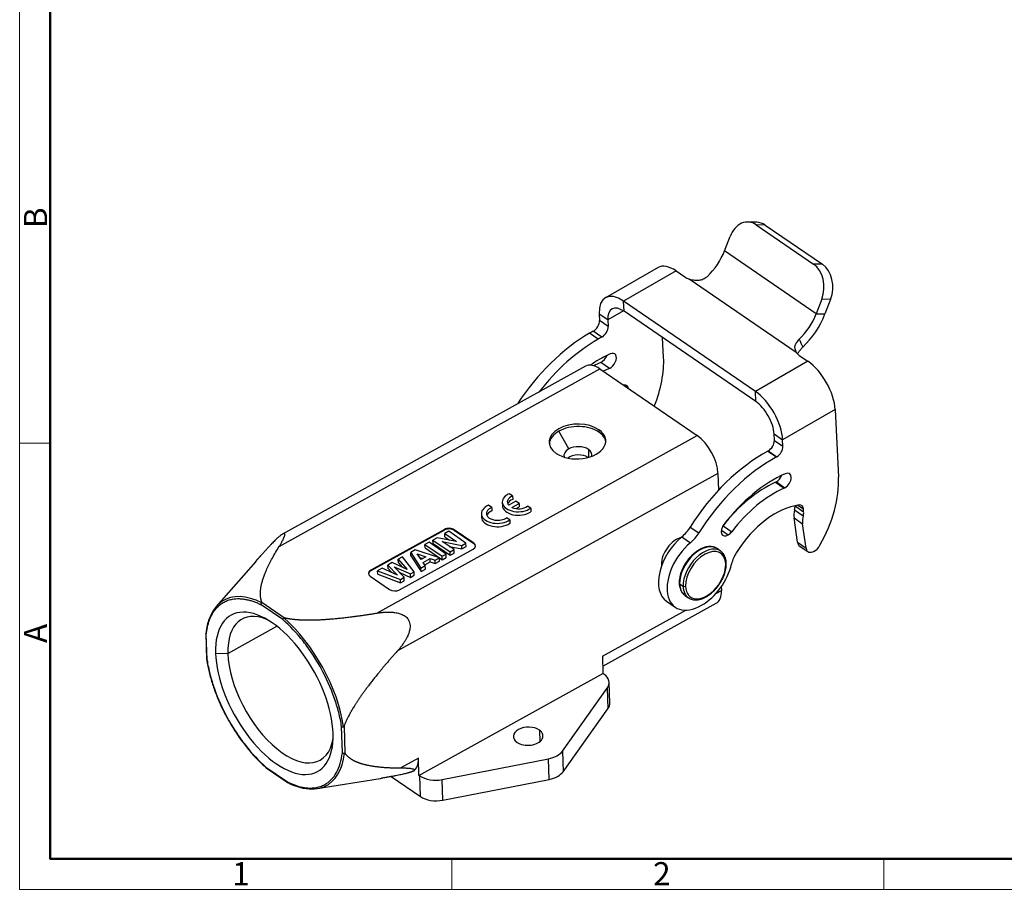
# Model space of a CAD drawing. Units: millimetres. Extents: x 1223 to 1520, y 481 to 691.
# Drawn here: x 1223 to 1336, y 481 to 580 of the extents above; entities that cross this region are included whole.
import ezdxf

# ---------------------------------------------------------------- set-up
doc = ezdxf.new("R2010")
doc.units = ezdxf.units.MM
doc.header["$LTSCALE"] = 65.395
doc.layers.get('0').update_dxf_attribs({"linetype": 'CONTINUOUS', "lineweight": 30})
doc.layers.add('Dim', color=3, linetype='CONTINUOUS', lineweight=15)
doc.layers.add('图框', color=7, linetype='CONTINUOUS', lineweight=20)
doc.styles.add('Romans字体', font='romans.shx', dxfattribs={"width": 0.75})

# ---------------------------------------------------------------- blocks, each defined once
blk = doc.blocks.new('A4图框-NEW')
at = {"layer": '图框', "color": 1, "lineweight": 18}
for p, q in [((833.41, 690.53), (833.41, 480.53)), ((833.41, 480.53), (1130.41, 480.53))]:
    blk.add_line(p, q, dxfattribs=at)
at = {"layer": '图框', "lineweight": 50}
for p, q in [((836.91, 484.02), (836.91, 675.02)), ((836.85, 484.03), (1126.93, 484.03))]:
    blk.add_line(p, q, dxfattribs=at)
at = {"layer": '图框', "color": 6}
for p, q in [((836.91, 531.71), (833.41, 531.71)), ((882.95, 484.03), (882.95, 480.53)), ((932.48, 484.03), (932.48, 480.53))]:
    blk.add_line(p, q, dxfattribs=at)
at = {"layer": '图框', "color": 6, "char_height": 2.65, "width": 2.5579, "attachment_point": 1, "rotation": 90, "style": 'Romans字体'}
for s, insert in [('B', (833.9, 556.37)), ('A', (833.9, 508.79))]:
    blk.add_mtext(s, dxfattribs=dict(at, insert=insert))
at = {"layer": '图框', "color": 6, "char_height": 2.65, "width": 2.5579, "attachment_point": 1, "style": 'Romans字体'}
for s, insert in [('1', (857.76, 483.65)), ('2', (906.03, 483.65))]:
    blk.add_mtext(s, dxfattribs=dict(at, insert=insert))

msp = doc.modelspace()

# ---------------------------------------------------------------- linework, layer by layer
at = {"color": 7, "linetype": 'Continuous'}
for p, q in [((1307.396, 557.049), (1306.39, 557.074)), ((1308.355, 556.728), (1307.349, 556.752)), ((1307.349, 556.752), (1313.92, 552.248)), ((1308.355, 556.728), (1314.926, 552.223)), ((1303.704, 553.761), (1304.346, 555.426)), ((1314.218, 546.553), (1303.704, 553.761)), ((1314.926, 552.223), (1313.92, 552.248)), ((1296.081, 551.851), (1290.059, 548.394)), ((1298.153, 551.464), (1292.13, 548.006)), ((1298.153, 551.464), (1299.139, 550.788)), ((1311.931, 542.127), (1299.66, 550.538)), ((1307.245, 537.645), (1292.13, 548.006)), ((1292.187, 546.835), (1292.13, 548.006)), ((1314.86, 548.218), (1314.218, 546.553)), ((1315.866, 548.194), (1314.86, 548.218)), ((1315.866, 548.194), (1315.225, 546.529)), ((1289.342, 546.518), (1289.378, 545.767)), ((1290.328, 545.842), (1289.342, 546.518)), ((1292.126, 546.875), (1290.328, 545.842)), ((1307.301, 536.473), (1292.187, 546.835)), ((1314.218, 546.553), (1315.225, 546.529)), ((1290.364, 545.091), (1289.378, 545.767)), ((1290.328, 545.842), (1290.364, 545.091)), ((1289.229, 543.643), (1288.243, 544.319)), ((1289.626, 543.864), (1288.64, 544.54)), ((1296.724, 541.543), (1296.615, 543.799)), ((1290.502, 540.291), (1289.517, 540.967)), ((1313.267, 541.103), (1307.245, 537.645)), ((1312.282, 541.779), (1313.267, 541.103)), ((1252.658, 519.875), (1289.401, 540.236)), ((1287.786, 540.535), (1253.051, 521.287)), ((1289.401, 540.236), (1300.572, 532.578)), ((1307.301, 536.473), (1307.245, 537.645)), ((1316.394, 535.56), (1310.371, 532.103)), ((1316.394, 535.56), (1316.767, 527.804)), ((1285.845, 531.04), (1284.722, 533.086)), ((1289.298, 533.255), (1289.306, 532.979)), ((1309.385, 532.778), (1310.371, 532.103)), ((1309.422, 532.027), (1309.385, 532.778)), ((1263.829, 512.216), (1300.572, 532.578)), ((1309.422, 532.027), (1310.407, 531.351)), ((1310.407, 531.351), (1310.371, 532.103)), ((1288.102, 530.988), (1288.129, 530.088)), ((1308.683, 530.8), (1309.669, 530.125)), ((1308.706, 530.813), (1309.692, 530.138)), ((1302.954, 528.239), (1266.212, 507.878)), ((1302.954, 528.239), (1303.012, 526.309)), ((1309.56, 527.227), (1310.545, 526.551)), ((1309.65, 527.273), (1310.636, 526.598)), ((1278.233, 524.934), (1278.244, 524.54)), ((1279.783, 525.042), (1278.963, 524.587)), ((1279.413, 525.657), (1279.036, 525.915)), ((1279.413, 525.657), (1279.425, 525.263)), ((1280.156, 524.786), (1279.783, 525.042)), ((1277.016, 524.329), (1276.64, 524.587)), ((1277.016, 524.329), (1277.028, 523.935)), ((1279.334, 524.331), (1280.156, 524.786)), ((1279.825, 524.202), (1280.168, 524.392)), ((1280.156, 524.786), (1280.168, 524.392)), ((1281.486, 524.236), (1281.114, 524.491)), ((1281.486, 524.236), (1281.498, 523.841)), ((1311.741, 524.049), (1312.727, 523.373)), ((1311.794, 524.521), (1311.793, 524.537)), ((1311.794, 524.521), (1312.78, 523.845)), ((1312.129, 524.598), (1312.764, 524.162)), ((1312.78, 523.845), (1312.764, 524.162)), ((1275.836, 523.606), (1275.848, 523.212)), ((1279.09, 522.908), (1278.718, 523.163)), ((1279.09, 522.908), (1279.101, 522.513)), ((1312.065, 520.338), (1311.674, 523.145)), ((1311.674, 523.145), (1312.66, 522.469)), ((1271.589, 521.812), (1263.151, 517.136)), ((1271.592, 521.733), (1263.154, 517.057)), ((1271.592, 521.733), (1271.589, 521.812)), ((1272.097, 521.599), (1271.637, 521.344)), ((1274.068, 520.248), (1272.097, 521.599)), ((1272.72, 521.707), (1272.718, 521.786)), ((1274.952, 520.254), (1272.718, 521.786)), ((1274.954, 520.175), (1272.72, 521.707)), ((1299.787, 522.093), (1300.773, 521.417)), ((1303.343, 521.721), (1304.122, 521.187)), ((1303.547, 522.233), (1304.533, 521.557)), ((1313.05, 519.662), (1312.66, 522.469)), ((1270.759, 520.858), (1270.277, 520.591)), ((1270.289, 520.196), (1270.277, 520.591)), ((1270.277, 520.591), (1272.249, 519.239)), ((1272.986, 520.419), (1270.759, 520.858)), ((1272.709, 519.495), (1271.356, 520.422)), ((1271.356, 520.422), (1273.594, 519.985)), ((1271.648, 520.95), (1271.637, 521.344)), ((1271.637, 521.344), (1272.986, 520.419)), ((1271.648, 520.95), (1272.195, 520.575)), ((1298.822, 520.971), (1299.807, 520.295)), ((1266.437, 514.883), (1274.875, 519.559)), ((1268.261, 519.474), (1267.741, 519.185)), ((1271.033, 518.566), (1268.261, 519.474)), ((1269.829, 520.343), (1269.369, 520.088)), ((1269.38, 519.693), (1269.369, 520.088)), ((1269.369, 520.088), (1271.34, 518.736)), ((1269.38, 519.693), (1271.016, 518.572)), ((1271.8, 518.991), (1269.829, 520.343)), ((1270.289, 520.196), (1272.26, 518.845)), ((1272.156, 519.874), (1273.606, 519.591)), ((1272.249, 519.239), (1272.709, 519.495)), ((1272.26, 518.845), (1272.249, 519.239)), ((1272.721, 519.1), (1272.709, 519.495)), ((1273.594, 519.985), (1274.068, 520.248)), ((1273.606, 519.591), (1273.594, 519.985)), ((1273.606, 519.591), (1274.08, 519.853)), ((1274.08, 519.853), (1274.068, 520.248)), ((1274.954, 520.175), (1274.952, 520.254)), ((1303.248, 519.336), (1302.851, 519.609)), ((1312.065, 520.338), (1313.05, 519.662)), ((1312.282, 519.946), (1313.268, 519.27)), ((1249.963, 518.148), (1245.443, 512.982)), ((1266.789, 518.658), (1266.305, 518.389)), ((1266.316, 517.995), (1266.305, 518.389)), ((1266.305, 518.389), (1267.327, 517.234)), ((1268.121, 516.952), (1266.789, 518.658)), ((1267.741, 519.185), (1268.911, 517.39)), ((1267.752, 518.791), (1267.741, 519.185)), ((1267.752, 518.791), (1268.923, 516.995)), ((1268.919, 518.347), (1268.459, 519.003)), ((1268.459, 519.003), (1269.475, 518.655)), ((1268.748, 518.591), (1269.126, 518.462)), ((1269.475, 518.655), (1268.919, 518.347)), ((1269.141, 518.032), (1269.959, 518.485)), ((1269.959, 518.485), (1270.53, 518.287)), ((1269.97, 518.09), (1269.959, 518.485)), ((1270.53, 518.287), (1271.033, 518.566)), ((1270.542, 517.893), (1270.53, 518.287)), ((1270.542, 517.893), (1271.045, 518.171)), ((1271.045, 518.171), (1271.033, 518.566)), ((1271.033, 518.56), (1271.352, 518.342)), ((1271.34, 518.736), (1271.8, 518.991)), ((1271.352, 518.342), (1271.34, 518.736)), ((1271.352, 518.342), (1271.812, 518.597)), ((1271.812, 518.597), (1271.8, 518.991)), ((1272.26, 518.845), (1272.721, 519.1)), ((1263.154, 517.057), (1263.151, 517.136)), ((1264.443, 517.358), (1263.938, 517.078)), ((1263.938, 517.078), (1266.55, 516.081)), ((1263.95, 516.684), (1263.938, 517.078)), ((1266.202, 516.584), (1264.443, 517.358)), ((1265.611, 518.005), (1265.117, 517.731)), ((1265.129, 517.337), (1265.117, 517.731)), ((1265.117, 517.731), (1266.202, 516.584)), ((1265.129, 517.337), (1265.583, 516.857)), ((1267.327, 517.234), (1265.611, 518.005)), ((1265.851, 517.519), (1267.69, 516.713)), ((1266.981, 516.32), (1265.851, 517.519)), ((1266.316, 517.995), (1266.767, 517.486)), ((1268.911, 517.39), (1269.399, 517.66)), ((1268.923, 516.995), (1268.911, 517.39)), ((1268.923, 516.995), (1269.411, 517.266)), ((1269.399, 517.66), (1269.141, 518.032)), ((1269.342, 517.742), (1269.97, 518.09)), ((1269.411, 517.266), (1269.399, 517.66)), ((1269.97, 518.09), (1270.542, 517.893)), ((1296.486, 517.836), (1296.553, 517.791)), ((1263.074, 516.441), (1265.309, 514.91)), ((1263.95, 516.684), (1266.561, 515.687)), ((1266.476, 516.856), (1267.702, 516.319)), ((1266.55, 516.081), (1266.981, 516.32)), ((1266.561, 515.687), (1266.55, 516.081)), ((1266.561, 515.687), (1266.993, 515.926)), ((1266.993, 515.926), (1266.981, 516.32)), ((1267.69, 516.713), (1268.121, 516.952)), ((1267.702, 516.319), (1267.69, 516.713)), ((1267.702, 516.319), (1268.133, 516.558)), ((1268.133, 516.558), (1268.121, 516.952)), ((1298.564, 515.571), (1298.962, 515.298)), ((1302.725, 514.476), (1303.353, 514.824)), ((1303.34, 515.253), (1303.353, 514.824)), ((1299.175, 514.247), (1299.573, 513.975)), ((1253.07, 511.47), (1250.573, 513.182)), ((1250.671, 513.456), (1253.264, 511.679)), ((1289.716, 507.267), (1299.253, 512.552)), ((1289.75, 506.135), (1302.749, 513.339)), ((1297.072, 513.567), (1298.058, 512.892)), ((1246.773, 507.599), (1252.392, 510.712)), ((1244.25, 509.915), (1244.339, 506.9)), ((1244.388, 506.831), (1244.299, 509.829)), ((1245.362, 507.632), (1246.773, 507.599)), ((1289.716, 507.267), (1289.775, 505.294)), ((1268.68, 493.604), (1289.775, 505.294)), ((1289.865, 505.232), (1289.775, 505.294)), ((1285.127, 496.392), (1290.267, 503.609)), ((1290.267, 503.609), (1290.337, 501.241)), ((1290.551, 501.895), (1290.481, 504.263)), ((1285.197, 494.024), (1290.337, 501.241)), ((1259.897, 496.199), (1259.808, 499.198)), ((1260.089, 499.249), (1260.181, 496.135)), ((1282.48, 498.807), (1282.52, 497.465)), ((1268.621, 495.577), (1266.61, 494.462)), ((1268.68, 493.604), (1268.621, 495.577)), ((1285.127, 496.392), (1285.197, 494.024)), ((1251.127, 494.558), (1253.624, 492.846)), ((1251.157, 494.481), (1253.668, 492.76)), ((1271.347, 493.124), (1283.535, 495.509)), ((1283.605, 493.142), (1283.535, 495.509)), ((1265.498, 493.466), (1268.841, 491.174)), ((1268.68, 493.604), (1268.77, 493.542)), ((1268.841, 491.174), (1268.77, 493.542)), ((1257.023, 492.087), (1264.236, 493.251)), ((1271.417, 490.756), (1271.347, 493.124)), ((1271.417, 490.756), (1283.605, 493.142))]:
    msp.add_line(p, q, dxfattribs=at)
for centre, major_axis, ratio, start_param, end_param in [((1306.317, 554.075), (0.073, 2.999), 0.741505, 5.8337946, 7.404591), ((1307.323, 554.05), (0.073, 2.999), 0.741505, 5.8337946, 6.2831896), ((1300.35, 553.842), (2.827, 4.124), 0.6043303, 4.3678487, 5.0869156), ((1298.322, 547.949), (-2.241, 3.903), 0.4964268, 5.4824374, 6.2831754), ((1312.888, 549.57), (0.073, 2.999), 0.741505, 4.2629983, 5.8337946), ((1313.895, 549.545), (0.073, 2.999), 0.741505, 4.2629983, 5.8337946), ((1300.644, 551.653), (-1.998, -0.096), 0.6231736, 0.6876837, 1.0258166), ((1292.299, 544.491), (2.241, -3.903), 0.4964268, 2.3408448, 3.9116411), ((1292.299, 544.491), (1.494, -2.602), 0.4964268, 2.3408448, 3.9116411), ((1310.865, 546.635), (-2.827, -4.124), 0.6043303, 1.2262561, 1.945323), ((1310.865, 546.635), (-3.675, -5.361), 0.6043303, 1.2262561, 1.945323), ((1288.626, 545.334), (-0.565, -0.825), 0.6043303, 0.8671599, 2.4689218), ((1288.882, 531.039), (9.612, 14.022), 0.6043303, 0.8981254, 1.6156923), ((1288.882, 531.039), (9.612, 14.022), 0.6043303, 0.8671599, 0.8981254), ((1289.611, 544.659), (-0.565, -0.825), 0.6043303, 0.8671599, 2.4689218), ((1289.868, 530.363), (9.612, 14.022), 0.6043303, 0.8981254, 1.4700537), ((1289.868, 530.363), (9.612, 14.022), 0.6043303, 0.8671599, 0.8981254), ((1289.868, 530.363), (7.916, 11.547), 0.6043303, 0.7780456, 0.8981254), ((1290.555, 541.118), (0.565, 0.825), 0.6043303, 3.9196382, 7.0612309), ((1313.787, 542.643), (-1.998, -0.096), 0.6231736, 0.3495508, 0.6876837), ((1289.483, 537.474), (-1.696, 3.061), 0.5080251, 5.4900498, 6.2831793), ((1289.868, 530.363), (7.916, 11.547), 0.6043303, 0.8981254, 0.9963231), ((1288.882, 531.039), (-6.785, -9.898), 0.6043303, 3.9196382, 4.0069757), ((1289.569, 541.794), (0.565, 0.825), 0.6043303, 3.9196382, 5.0826165), ((1287.69, 536.357), (6.785, 9.898), 0.6043303, 5.0670459, 5.6105144), ((1313.436, 537.588), (-2.241, 3.903), 0.4964268, 3.9116411, 5.4824374), ((1289.868, 530.363), (-6.785, -9.898), 0.6043303, 3.9196382, 3.9961028), ((1289.868, 530.363), (-5.089, -7.423), 0.6043303, 3.634019, 3.6460251), ((1291.968, 537.47), (-0.565, -0.825), 0.6043303, 2.549095, 3.634019), ((1307.414, 534.13), (2.241, -3.903), 0.4964268, 0.7700484, 2.3408448), ((1307.414, 534.13), (1.494, -2.602), 0.4964268, 0.7700484, 2.3408448), ((1286.85, 531.898), (3.249, 0.097), 0.6137552, 0.6990358, 3.8406284), ((1286.858, 531.622), (-3.249, -0.097), 0.6137552, 5.4114248, 6.2138563), ((1286.85, 531.898), (3.249, 0.097), 0.6137552, 3.8406284, 6.9822211), ((1286.858, 531.622), (-3.249, -0.097), 0.6137552, 3.8406284, 5.4114248), ((1286.858, 531.622), (-3.249, -0.097), 0.6137552, 3.2109109, 3.8406284), ((1300.654, 529.816), (-1.696, 3.061), 0.5080251, 3.9192535, 5.4900498), ((1308.669, 531.594), (0.565, 0.825), 0.6043303, 4.0397181, 5.6105144), ((1286.897, 530.32), (-1.599, -0.048), 0.6137552, 5.4114248, 6.4520773), ((1286.897, 530.32), (-1.599, -0.048), 0.6137552, 3.8406284, 5.4114248), ((1286.897, 530.32), (-1.599, -0.048), 0.6137552, 2.9727144, 3.8406284), ((1308.925, 517.299), (-9.612, -14.022), 0.6043303, 4.0087526, 4.7837806), ((1308.669, 531.594), (0.565, 0.825), 0.6043303, 4.0087526, 4.0397181), ((1309.654, 530.919), (0.565, 0.825), 0.6043303, 4.0397181, 5.6105144), ((1286.925, 529.373), (1.599, 0.048), 0.6137552, 0.7461597, 2.3954467), ((1309.911, 516.623), (-9.612, -14.022), 0.6043303, 4.0087526, 4.7837806), ((1309.654, 530.919), (0.565, 0.825), 0.6043303, 4.0087526, 4.0397181), ((1310.598, 527.379), (-0.565, -0.825), 0.6043303, 0.8981254, 3.9196382), ((1308.925, 517.299), (6.785, 9.898), 0.6043303, 0.7780456, 1.4849823), ((1309.911, 516.623), (-7.916, -11.547), 0.6043303, 3.9196382, 4.626575), ((1309.613, 528.054), (-0.565, -0.825), 0.6043303, 0.7780456, 0.8981254), ((1309.613, 528.054), (-0.565, -0.825), 0.6043303, 0.8981254, 1.9410194), ((1307.733, 522.617), (-6.785, -9.898), 0.6043303, 1.7166349, 2.4689218), ((1309.911, 516.623), (6.785, 9.898), 0.6043303, 0.7780456, 1.4849823), ((1310.598, 527.379), (-0.565, -0.825), 0.6043303, 0.7780456, 0.8981254), ((1280.107, 524.99), (-1.874, -0.056), 0.6137552, 5.301906, 8.6625362), ((1280.114, 524.991), (1.309, 0.039), 0.6137552, 2.1176274, 3.6196055), ((1280.126, 524.597), (1.309, 0.039), 0.6137552, 2.1176274, 2.893493), ((1277.71, 523.662), (-1.874, -0.056), 0.6137552, 5.301906, 8.6625362), ((1277.718, 523.663), (1.309, 0.039), 0.6137552, 2.1176274, 5.5636295), ((1277.729, 523.269), (1.309, 0.039), 0.6137552, 2.1176274, 2.8935163), ((1280.119, 524.595), (-1.874, -0.056), 0.6137552, 0.0000247, 2.3793509), ((1280.114, 524.991), (1.309, 0.039), 0.6137552, 4.0562925, 5.5636295), ((1309.911, 516.623), (5.089, 7.423), 0.6043303, 0.4924263, 1.6387791), ((1313.541, 524.392), (-1.414, -2.062), 0.6043303, 5.2595, 5.6977809), ((1310.589, 523.829), (0.905, 1.32), 0.6043303, 5.2595, 5.6105144), ((1312.012, 523.73), (0.565, 0.825), 0.6043303, 5.6105144, 6.7756116), ((1311.575, 523.153), (0.905, 1.32), 0.6043303, 5.2595, 5.6105144), ((1277.722, 523.268), (-1.874, -0.056), 0.6137552, 0.0000247, 2.3793509), ((1314.527, 523.716), (-1.414, -2.062), 0.6043303, 5.2595, 5.6977809), ((1272.115, 521.452), (-0.8, -0.024), 0.6137552, 3.8406284, 5.4114248), ((1272.117, 521.373), (-0.8, -0.024), 0.6137552, 3.8406284, 5.4114248), ((1298.175, 522.939), (1.696, 2.474), 0.6043303, 4.2798875, 4.7837806), ((1304.085, 521.968), (-0.565, -0.825), 0.6043303, 4.626575, 7.1813107), ((1303.099, 522.644), (-0.565, -0.825), 0.6043303, 1.420859, 1.4849823), ((1304.085, 521.968), (-0.565, -0.825), 0.6043303, 0.8981254, 1.4849823), ((1299.899, 517.691), (-2.827, -4.124), 0.6043303, 4.2798875, 6.2831842), ((1298.257, 518.818), (1.329, 1.938), 0.6043303, 0.5897079, 2.4501689), ((1299.161, 522.263), (1.696, 2.474), 0.6043303, 4.2798875, 4.7837806), ((1274.349, 519.92), (-0.8, -0.024), 0.6137552, 2.2698321, 3.8406284), ((1274.352, 519.841), (-0.8, -0.024), 0.6137552, 3.2220538, 3.8406284), ((1300.885, 517.016), (-2.827, -4.124), 0.6043303, 4.2798875, 7.1813107), ((1301.013, 516.928), (1.838, 2.681), 0.6043303, 0.0000212, 2.4501689), ((1301.411, 516.655), (-1.838, -2.681), 0.6043303, 3.1831418, 5.5917616), ((1301.542, 516.565), (1.725, 2.516), 0.6043303, 5.5917616, 8.7333542), ((1301.411, 516.655), (-1.838, -2.681), 0.6043303, 3.1416138, 3.1831418), ((1312.961, 520.936), (-0.678, -0.99), 0.6043303, 5.6977809, 6.2831957), ((1313.946, 520.26), (-0.678, -0.99), 0.6043303, 5.6977809, 7.1813107), ((1313.946, 520.26), (-0.678, -0.99), 0.6043303, 0.8981254, 1.7166349), ((1306.697, 518.333), (1.696, 2.474), 0.6043303, 1.6387791, 2.149003), ((1263.677, 516.775), (-0.8, -0.024), 0.6137552, 5.4114248, 6.9822211), ((1263.679, 516.697), (-0.8, -0.024), 0.6137552, 5.4114248, 6.2026889), ((1298.257, 518.818), (1.329, 1.938), 0.6043303, 2.4501689, 2.5519271), ((1301.542, 516.565), (1.725, 2.516), 0.6043303, 2.4501689, 5.5917616), ((1300.885, 517.016), (-2.827, -4.124), 0.6043303, 0.8981254, 2.149003), ((1303.709, 517.929), (0.2, 0.006), 0.6137552, 5.4114248, 6.2826768), ((1265.911, 515.244), (-0.8, -0.024), 0.6137552, 0.6990358, 2.2698321), ((1298.715, 515.655), (-0.2, -0.006), 0.6137552, 0.000011, 0.6990358), ((1301.013, 516.928), (1.838, 2.681), 0.6043303, 2.4501689, 3.1015585), ((1299.113, 515.382), (-0.2, -0.006), 0.6137552, 0.6990358, 2.2698321), ((1301.411, 516.655), (-1.838, -2.681), 0.6043303, 5.5917616, 6.2832065), ((1301.053, 516.4), (-1.696, 3.061), 0.5080251, 3.1415866, 3.9192535), ((1252.098, 503.014), (-4.968, 8.965), 0.5080251, 3.9192535, 7.0608462), ((1252.205, 503.073), (-5.886, 10.621), 0.5080251, 5.6484201, 6.3206136), ((1301.013, 516.928), (1.838, 2.681), 0.6043303, 3.1015585, 3.1416138), ((1301.411, 516.655), (-1.838, -2.681), 0.6043303, 0.0000212, 0.0415491), ((1252.205, 503.073), (-5.886, 10.621), 0.5080251, 0.0374283, 0.4132727), ((1252.852, 503.432), (4.484, -8.091), 0.5080251, 2.5828985, 3.9192535), ((1252.205, 503.073), (-5.886, 10.621), 0.5080251, 4.0776238, 5.3316795), ((1252.098, 503.014), (-4.968, 8.965), 0.5080251, 0.7776608, 3.9192535), ((1252.852, 503.432), (4.484, -8.091), 0.5080251, 3.9192535, 6.8418182), ((1287.982, 504.188), (2.499, 0.074), 0.6137552, 5.8477571, 6.9822211), ((1288.052, 501.821), (-2.499, -0.074), 0.6137552, 2.7061644, 3.1416036), ((1281.199, 498.097), (1.699, 0.05), 0.6137552, 0.6990358, 3.8406284), ((1281.199, 498.097), (1.699, 0.05), 0.6137552, 3.8406284, 6.9822211), ((1252.205, 503.073), (5.886, -10.621), 0.5080251, 6.2383162, 6.9024759), ((1266.321, 497.153), (-1.696, 3.061), 0.5080251, 3.1337241, 3.9192535), ((1282.842, 496.971), (2.499, 0.074), 0.6137552, 4.9750925, 5.8477571), ((1270.654, 494.586), (2.499, 0.074), 0.6137552, 3.8406284, 4.9750925), ((1282.912, 494.604), (-2.499, -0.074), 0.6137552, 1.8334998, 2.7061644), ((1252.205, 503.073), (5.886, -10.621), 0.5080251, 5.8703292, 6.2383162), ((1270.724, 492.218), (-2.499, -0.074), 0.6137552, 0.6990358, 1.8334998)]:
    msp.add_ellipse(centre, major_axis=major_axis, ratio=ratio, start_param=start_param, end_param=end_param, dxfattribs=at)
at = {"color": 7, "linetype": 'Continuous', "extrusion": (-1.1e-15, 7.6e-15, -1)}
msp.add_open_spline([(1299.66, 550.538), (1299.905, 550.475), (1300.124, 550.433), (1300.411, 550.4), (1300.5, 550.394), (1300.623, 550.393), (1300.662, 550.394), (1300.738, 550.399), (1300.773, 550.402), (1300.949, 550.427), (1301.098, 550.47), (1301.411, 550.612), (1301.574, 550.71), (1301.741, 550.841)], degree=3, knots=[0, 0, 0, 0, 0.25, 0.25, 0.375, 0.375, 0.4375, 0.4375, 0.5, 0.5, 0.75, 0.75, 1, 1, 1, 1], dxfattribs=at)
at = {"color": 7, "linetype": 'Continuous', "extrusion": (7.2e-15, -4.7e-15, -1)}
msp.add_open_spline([(1312.256, 543.634), (1312.122, 543.472), (1312.012, 543.333), (1311.89, 543.15), (1311.856, 543.094), (1311.815, 543.014), (1311.804, 542.989), (1311.789, 542.952), (1311.785, 542.94), (1311.779, 542.922), (1311.777, 542.916), (1311.773, 542.904), (1311.772, 542.899), (1311.712, 542.68), (1311.765, 542.427), (1311.931, 542.127)], degree=3, knots=[0, 0, 0, 0, 0.25, 0.25, 0.375, 0.375, 0.4375, 0.4375, 0.46875, 0.46875, 0.484375, 0.484375, 0.5, 0.5, 1, 1, 1, 1], dxfattribs=at)
at = {"color": 7, "linetype": 'Continuous'}
msp.add_open_spline([(1312.256, 543.634), (1312.395, 543.333), (1312.534, 543.033), (1312.673, 542.733)], degree=3, dxfattribs=at)
at = {"color": 7, "linetype": 'Continuous', "extrusion": (1.6331e-12, -1.3278e-12, -1)}
msp.add_open_spline([(1312.673, 542.733), (1312.641, 542.697), (1312.579, 542.625), (1312.489, 542.522), (1312.405, 542.424), (1312.328, 542.332), (1312.257, 542.245), (1312.193, 542.163), (1312.136, 542.086), (1312.095, 542.028), (1312.074, 541.995), (1312.069, 541.988)], degree=3, knots=[0, 0, 0, 0, 0.1436306, 0.2806172, 0.4110329, 0.5349628, 0.6525058, 0.7637782, 0.8689168, 0.9680839, 1, 1, 1, 1], dxfattribs=at)
at = {"color": 7, "linetype": 'Continuous', "extrusion": (1.2e-15, -1.6e-15, -1)}
msp.add_open_spline([(1252.658, 519.875), (1252.688, 519.923), (1252.747, 520.019), (1252.829, 520.158), (1252.905, 520.289), (1252.974, 520.413), (1253.037, 520.529), (1253.093, 520.638), (1253.142, 520.74), (1253.185, 520.834), (1253.244, 520.973), (1253.299, 521.136), (1253.315, 521.292), (1253.254, 521.368), (1253.101, 521.322), (1252.91, 521.2), (1252.706, 521.04), (1252.451, 520.815), (1252.138, 520.516), (1251.826, 520.199), (1251.539, 519.897), (1251.283, 519.623), (1251.014, 519.33), (1250.731, 519.016), (1250.539, 518.8), (1250.44, 518.689)], degree=3, knots=[0, 0, 0, 0, 0.0317239, 0.0624046, 0.0920572, 0.1206983, 0.1483464, 0.1750219, 0.2007473, 0.2255479, 0.2494516, 0.3161023, 0.374773, 0.4404204, 0.4997748, 0.5391121, 0.5803221, 0.6252153, 0.6837201, 0.7501745, 0.7938931, 0.840602, 0.8904461, 0.9435455, 1, 1, 1, 1], dxfattribs=at)
at = {"color": 7, "linetype": 'Continuous', "extrusion": (-8.3e-15, 2.9e-15, -1)}
msp.add_open_spline([(1250.671, 513.456), (1250.659, 513.49), (1250.634, 513.558), (1250.603, 513.661), (1250.575, 513.767), (1250.552, 513.875), (1250.533, 513.985), (1250.519, 514.098), (1250.508, 514.213), (1250.502, 514.331), (1250.5, 514.451), (1250.501, 514.574), (1250.507, 514.699), (1250.518, 514.827), (1250.532, 514.957), (1250.561, 515.171), (1250.618, 515.475), (1250.72, 515.874), (1250.851, 516.291), (1251.026, 516.766), (1251.254, 517.303), (1251.54, 517.904), (1251.871, 518.535), (1252.244, 519.196), (1252.518, 519.645), (1252.658, 519.875)], degree=3, knots=[0, 0, 0, 0, 0.0158008, 0.0318601, 0.0481942, 0.0648182, 0.0817468, 0.0989935, 0.1165714, 0.1344925, 0.1527684, 0.1714098, 0.1904269, 0.2098293, 0.2296258, 0.249825, 0.3077477, 0.3687265, 0.4328871, 0.5003359, 0.5895065, 0.683947, 0.7837788, 0.889102, 1, 1, 1, 1], dxfattribs=at)
at = {"color": 7, "linetype": 'Continuous', "extrusion": (1e-15, -1.2e-15, -1)}
msp.add_open_spline([(1302.896, 519.574), (1302.89, 519.579), (1302.82, 519.639), (1302.662, 519.722), (1302.421, 519.811), (1302.158, 519.853), (1301.879, 519.852), (1301.587, 519.807), (1301.285, 519.719), (1300.979, 519.587), (1300.673, 519.415), (1300.373, 519.206), (1300.082, 518.962), (1299.806, 518.689), (1299.547, 518.389), (1299.311, 518.068), (1299.1, 517.729), (1298.916, 517.379), (1298.765, 517.022), (1298.646, 516.663), (1298.563, 516.308), (1298.518, 515.967), (1298.512, 515.751), (1298.515, 515.649)], degree=3, knots=[0, 0, 0, 0, 0.0043548, 0.0524213, 0.1003607, 0.148549, 0.1973255, 0.2467794, 0.2967842, 0.3471235, 0.3976049, 0.4480886, 0.4985253, 0.5489078, 0.5992471, 0.649563, 0.6998793, 0.7502168, 0.8005977, 0.8510475, 0.9015884, 0.9522337, 1, 1, 1, 1], dxfattribs=at)
at = {"color": 7, "linetype": 'Continuous', "extrusion": (-3.78e-14, -2.09e-14, -1)}
msp.add_open_spline([(1303.909, 517.935), (1303.907, 517.992), (1303.897, 518.156), (1303.854, 518.413), (1303.765, 518.692), (1303.638, 518.94), (1303.475, 519.15), (1303.316, 519.297), (1303.206, 519.36), (1303.169, 519.379)], degree=3, knots=[0, 0, 0, 0, 0.0898396, 0.2589079, 0.4275212, 0.5945412, 0.759181, 0.9212923, 1, 1, 1, 1], dxfattribs=at)
at = {"color": 7, "linetype": 'Continuous', "extrusion": (1.16475e-10, -1.02689e-10, -1)}
msp.add_open_spline([(1249.964, 518.149), (1250.197, 518.416), (1250.44, 518.689)], degree=2, dxfattribs=at)
at = {"color": 7, "linetype": 'Continuous', "extrusion": (-2e-15, 2.3e-15, -1)}
msp.add_open_spline([(1299.653, 513.931), (1299.688, 513.907), (1299.798, 513.842), (1300.004, 513.774), (1300.266, 513.73), (1300.545, 513.731), (1300.837, 513.776), (1301.139, 513.865), (1301.445, 513.996), (1301.751, 514.168), (1302.051, 514.378), (1302.342, 514.621), (1302.618, 514.895), (1302.876, 515.194), (1303.113, 515.516), (1303.324, 515.854), (1303.507, 516.204), (1303.659, 516.561), (1303.778, 516.92), (1303.861, 517.275), (1303.906, 517.616), (1303.912, 517.832), (1303.909, 517.935)], degree=3, knots=[0, 0, 0, 0, 0.0251828, 0.0745002, 0.1240737, 0.1742523, 0.2251278, 0.27657, 0.3283563, 0.3802888, 0.4322237, 0.4841102, 0.5359409, 0.5877273, 0.6394896, 0.6912523, 0.7430367, 0.7948658, 0.8467658, 0.8987595, 0.9508606, 1, 1, 1, 1], dxfattribs=at)
at = {"color": 7, "linetype": 'Continuous', "extrusion": (-4.56e-14, -2.13e-14, -1)}
msp.add_open_spline([(1298.515, 515.649), (1298.517, 515.591), (1298.527, 515.427), (1298.569, 515.17), (1298.659, 514.891), (1298.786, 514.644), (1298.937, 514.445), (1299.053, 514.343), (1299.108, 514.302)], degree=3, knots=[0, 0, 0, 0, 0.1011778, 0.2915834, 0.4814765, 0.6695753, 0.8549935, 1, 1, 1, 1], dxfattribs=at)
at = {"color": 7, "linetype": 'Continuous', "extrusion": (0, -1e-16, -1)}
msp.add_rational_spline([(1244.299, 509.829), (1244.734, 513.609), (1247.127, 514.888), (1250.573, 513.182)], [1, 0.873677651205, 0.873677651205, 1], degree=3, dxfattribs=at)
at = {"color": 7, "linetype": 'Continuous', "extrusion": (-1.249e-13, 5.9e-14, -1)}
msp.add_open_spline([(1250.573, 513.182), (1250.573, 513.191), (1250.572, 513.208), (1250.575, 513.236), (1250.581, 513.262), (1250.589, 513.288), (1250.6, 513.311), (1250.612, 513.333), (1250.624, 513.353), (1250.638, 513.37), (1250.651, 513.386), (1250.661, 513.395), (1250.665, 513.399)], degree=3, knots=[0, 0, 0, 0, 0.123467, 0.2417177, 0.3547517, 0.4625691, 0.5651707, 0.6625574, 0.754731, 0.8416936, 0.9234486, 1, 1, 1, 1], dxfattribs=at)
at = {"color": 7, "linetype": 'Continuous', "extrusion": (1.422e-13, -5.3e-14, -1)}
msp.add_open_spline([(1250.671, 513.456), (1250.673, 513.45), (1250.675, 513.444), (1250.677, 513.432), (1250.678, 513.425), (1250.676, 513.415), (1250.674, 513.412), (1250.671, 513.406), (1250.669, 513.403), (1250.666, 513.4), (1250.666, 513.399), (1250.665, 513.399)], degree=3, knots=[0, 0, 0, 0, 0.3416715, 0.3416715, 0.6868468, 0.6868468, 0.8449201, 0.8449201, 0.9750239, 0.9750239, 1, 1, 1, 1], dxfattribs=at)
at = {"color": 7, "linetype": 'Continuous', "extrusion": (1.73e-14, -4e-15, -1)}
msp.add_open_spline([(1244.626, 511.556), (1244.583, 511.444), (1244.49, 511.176), (1244.375, 510.723), (1244.295, 510.288), (1244.261, 510.017), (1244.251, 509.927)], degree=3, knots=[0, 0, 0, 0, 0.2298841, 0.5390468, 0.848762, 1, 1, 1, 1], dxfattribs=at)
at = {"color": 7, "linetype": 'Continuous', "extrusion": (2.661e-13, -1.565e-13, -1)}
msp.add_open_spline([(1253.07, 511.47), (1253.071, 511.479), (1253.072, 511.495), (1253.078, 511.52), (1253.087, 511.545), (1253.098, 511.569), (1253.111, 511.591), (1253.125, 511.611), (1253.139, 511.63), (1253.154, 511.647), (1253.168, 511.661), (1253.178, 511.669), (1253.182, 511.674)], degree=3, knots=[0, 0, 0, 0, 0.1245369, 0.2436191, 0.3572466, 0.46542, 0.56814, 0.6654077, 0.7572249, 0.8435939, 0.9245176, 1, 1, 1, 1], dxfattribs=at)
at = {"color": 7, "linetype": 'Continuous', "extrusion": (-8.6e-15, -4.8e-15, -1)}
msp.add_open_spline([(1259.808, 499.198), (1259.727, 499.734), (1259.561, 500.551), (1259.328, 501.385), (1259.157, 501.946), (1259.064, 502.23), (1258.565, 503.645), (1258.054, 504.783), (1257.154, 506.423), (1256.833, 506.956), (1256.152, 507.991), (1255.797, 508.486), (1254.677, 509.915), (1253.892, 510.751), (1253.07, 511.47)], degree=3, knots=[0, 0, 0, 0, 0.125, 0.1875, 0.1875, 0.25, 0.25, 0.5, 0.5, 0.625, 0.625, 0.75, 0.75, 1, 1, 1, 1], dxfattribs=at)
at = {"color": 7, "linetype": 'Continuous', "extrusion": (-1.11e-14, 1.536e-13, -1)}
msp.add_open_spline([(1253.264, 511.679), (1253.255, 511.681), (1253.246, 511.682), (1253.226, 511.684), (1253.217, 511.685), (1253.202, 511.683), (1253.198, 511.682), (1253.19, 511.679), (1253.187, 511.677), (1253.183, 511.674), (1253.183, 511.674), (1253.182, 511.674)], degree=3, knots=[0, 0, 0, 0, 0.3416715, 0.3416715, 0.6868468, 0.6868468, 0.8449201, 0.8449201, 0.9750239, 0.9750239, 1, 1, 1, 1], dxfattribs=at)
at = {"color": 7, "linetype": 'Continuous', "extrusion": (-1e-16, 2.5e-15, -1)}
msp.add_open_spline([(1253.264, 511.679), (1253.921, 511.537), (1254.748, 511.476), (1255.278, 511.437), (1255.885, 511.432), (1257.075, 511.421), (1258.564, 511.542), (1260.817, 511.725), (1263.829, 512.216)], degree=2, knots=[0, 0, 0, 0.1428571, 0.1428571, 0.25, 0.25, 0.5, 0.5, 1, 1, 1], dxfattribs=at)
at = {"color": 7, "linetype": 'Continuous', "extrusion": (-1e-16, -2e-16, -1)}
msp.add_open_spline([(1263.829, 512.216), (1263.905, 512.228), (1264.053, 512.251), (1264.273, 512.28), (1264.486, 512.303), (1264.692, 512.32), (1264.892, 512.331), (1265.085, 512.337), (1265.272, 512.337), (1265.451, 512.332), (1265.624, 512.321), (1265.912, 512.294), (1266.295, 512.227), (1266.775, 512.065), (1267.197, 511.809), (1267.482, 511.465), (1267.621, 511.116), (1267.671, 510.783), (1267.65, 510.397), (1267.542, 509.957), (1267.371, 509.546), (1267.178, 509.182), (1266.985, 508.869), (1266.759, 508.546), (1266.501, 508.211), (1266.31, 507.991), (1266.212, 507.878)], degree=3, knots=[0, 0, 0, 0, 0.0290092, 0.0570924, 0.0842573, 0.1105121, 0.1358661, 0.1603296, 0.183914, 0.2066321, 0.228498, 0.2495279, 0.3163796, 0.3748695, 0.4404346, 0.4995869, 0.5388517, 0.5801155, 0.6250572, 0.6834649, 0.7502264, 0.7931499, 0.8394906, 0.889357, 0.9428366, 1, 1, 1, 1], dxfattribs=at)
at = {"color": 7, "linetype": 'Continuous', "extrusion": (-2.098e-13, -1.146e-13, -1)}
msp.add_open_spline([(1244.299, 509.829), (1244.293, 509.835), (1244.28, 509.846), (1244.266, 509.864), (1244.256, 509.882), (1244.251, 509.9), (1244.25, 509.915), (1244.25, 509.924), (1244.25, 509.927)], degree=3, knots=[0, 0, 0, 0, 0.2011905, 0.3935688, 0.5771351, 0.7518901, 0.9178352, 1, 1, 1, 1], dxfattribs=at)
at = {"color": 7, "linetype": 'Continuous', "extrusion": (4.929e-13, 3.97e-13, -1)}
msp.add_open_spline([(1244.388, 506.831), (1244.382, 506.835), (1244.369, 506.843), (1244.355, 506.858), (1244.346, 506.872), (1244.342, 506.884), (1244.34, 506.891), (1244.34, 506.892)], degree=3, knots=[0, 0, 0, 0, 0.2505435, 0.4905016, 0.719874, 0.9386609, 1, 1, 1, 1], dxfattribs=at)
at = {"color": 7, "linetype": 'Continuous', "extrusion": (1e-16, 0, -1)}
msp.add_open_spline([(1244.341, 506.892), (1244.354, 506.804), (1244.402, 506.496), (1244.504, 505.959), (1244.662, 505.277), (1244.85, 504.586), (1245.068, 503.889), (1245.314, 503.189), (1245.588, 502.489), (1245.889, 501.791), (1246.215, 501.098), (1246.565, 500.414), (1246.938, 499.74), (1247.331, 499.079), (1247.745, 498.435), (1248.176, 497.809), (1248.623, 497.204), (1249.085, 496.623), (1249.56, 496.067), (1250.045, 495.539), (1250.54, 495.042), (1250.91, 494.698), (1251.115, 494.518), (1251.152, 494.486)], degree=3, knots=[0, 0, 0, 0, 0.0204356, 0.0714705, 0.1224908, 0.173492, 0.2244765, 0.2754468, 0.3264052, 0.3773544, 0.4282969, 0.4792349, 0.5301711, 0.5811077, 0.6320463, 0.6829894, 0.7339395, 0.784899, 0.8358705, 0.8868567, 0.9378604, 0.9888842, 1, 1, 1, 1], dxfattribs=at)
at = {"color": 7, "linetype": 'Continuous', "extrusion": (-2e-16, -1e-16, -1)}
msp.add_open_spline([(1244.388, 506.831), (1244.469, 506.294), (1244.635, 505.478), (1244.869, 504.643), (1245.039, 504.082), (1245.132, 503.799), (1245.631, 502.383), (1246.142, 501.246), (1247.043, 499.605), (1247.364, 499.072), (1248.045, 498.037), (1248.4, 497.543), (1249.52, 496.114), (1250.304, 495.278), (1251.127, 494.558)], degree=3, knots=[0, 0, 0, 0, 0.125, 0.1875, 0.1875, 0.25, 0.25, 0.5, 0.5, 0.625, 0.625, 0.75, 0.75, 1, 1, 1, 1], dxfattribs=at)
at = {"color": 7, "linetype": 'Continuous', "extrusion": (-7.2e-15, 5.2e-15, -1)}
msp.add_open_spline([(1266.212, 507.878), (1264.185, 505.596), (1262.822, 503.791), (1261.925, 502.603), (1261.295, 501.596), (1260.475, 500.285), (1260.089, 499.249)], degree=2, knots=[0, 0, 0, 0.5, 0.5, 0.75, 0.75, 1, 1, 1], dxfattribs=at)
at = {"color": 7, "linetype": 'Continuous', "extrusion": (2.2e-15, 3.86e-14, -1)}
msp.add_open_spline([(1259.808, 499.198), (1259.815, 499.194), (1259.829, 499.186), (1259.854, 499.178), (1259.88, 499.172), (1259.906, 499.169), (1259.931, 499.167), (1259.956, 499.168), (1259.98, 499.17), (1260.002, 499.173), (1260.022, 499.177), (1260.034, 499.181), (1260.04, 499.183)], degree=3, knots=[0, 0, 0, 0, 0.123467, 0.2417177, 0.3547517, 0.4625691, 0.5651707, 0.6625574, 0.754731, 0.8416936, 0.9234486, 1, 1, 1, 1], dxfattribs=at)
at = {"color": 7, "linetype": 'Continuous', "extrusion": (-5.025e-13, 3.881e-13, -1)}
msp.add_open_spline([(1260.089, 499.249), (1260.085, 499.24), (1260.082, 499.231), (1260.073, 499.214), (1260.068, 499.206), (1260.059, 499.195), (1260.055, 499.192), (1260.049, 499.187), (1260.045, 499.185), (1260.041, 499.183), (1260.041, 499.183), (1260.04, 499.183)], degree=3, knots=[0, 0, 0, 0, 0.3416715, 0.3416715, 0.6868468, 0.6868468, 0.8449201, 0.8449201, 0.9750239, 0.9750239, 1, 1, 1, 1], dxfattribs=at)
at = {"color": 7, "linetype": 'Continuous', "extrusion": (4e-16, -9e-16, -1)}
msp.add_open_spline([(1253.624, 492.846), (1254.03, 492.646), (1254.622, 492.41), (1255.188, 492.273), (1255.56, 492.203), (1255.743, 492.179), (1256.639, 492.113), (1257.291, 492.239), (1258.13, 492.687), (1258.385, 492.879), (1258.844, 493.345), (1259.045, 493.616), (1259.568, 494.551), (1259.794, 495.308), (1259.897, 496.199)], degree=3, knots=[0, 0, 0, 0, 0.125, 0.1875, 0.1875, 0.25, 0.25, 0.5, 0.5, 0.625, 0.625, 0.75, 0.75, 1, 1, 1, 1], dxfattribs=at)
at = {"color": 7, "linetype": 'Continuous', "extrusion": (1.5e-15, 9.6e-15, -1)}
msp.add_open_spline([(1259.897, 496.199), (1259.905, 496.194), (1259.919, 496.184), (1259.944, 496.172), (1259.97, 496.163), (1259.996, 496.156), (1260.022, 496.152), (1260.047, 496.15), (1260.07, 496.151), (1260.092, 496.153), (1260.112, 496.156), (1260.124, 496.159), (1260.13, 496.16)], degree=3, knots=[0, 0, 0, 0, 0.1245369, 0.2436191, 0.3572466, 0.46542, 0.56814, 0.6654077, 0.7572249, 0.8435939, 0.9245176, 1, 1, 1, 1], dxfattribs=at)
at = {"color": 7, "linetype": 'Continuous', "extrusion": (1.69e-14, 3.5e-14, -1)}
msp.add_open_spline([(1260.13, 496.16), (1260.133, 496.161), (1260.137, 496.162), (1260.144, 496.161), (1260.148, 496.161), (1260.158, 496.157), (1260.164, 496.153), (1260.173, 496.145), (1260.177, 496.14), (1260.181, 496.135)], degree=3, knots=[0, 0, 0, 0, 0.1344833, 0.1344833, 0.3125945, 0.3125945, 0.6517188, 0.6517188, 1, 1, 1, 1], dxfattribs=at)
at = {"color": 7, "linetype": 'Continuous', "extrusion": (3e-16, 1.3e-15, -1)}
msp.add_open_spline([(1260.181, 496.135), (1260.444, 495.782), (1260.868, 495.506), (1261.139, 495.329), (1261.48, 495.182), (1262.149, 494.893), (1263.09, 494.721), (1264.514, 494.461), (1266.61, 494.462)], degree=2, knots=[0, 0, 0, 0.1428571, 0.1428571, 0.25, 0.25, 0.5, 0.5, 1, 1, 1], dxfattribs=at)
at = {"color": 7, "linetype": 'Continuous', "extrusion": (4.95e-14, 1.94e-14, -1)}
msp.add_open_spline([(1251.151, 494.486), (1251.146, 494.491), (1251.137, 494.503), (1251.127, 494.527), (1251.127, 494.547), (1251.127, 494.558)], degree=3, knots=[0, 0, 0, 0, 0.3089967, 0.6436654, 1, 1, 1, 1], dxfattribs=at)
at = {"color": 7, "linetype": 'Continuous', "extrusion": (-1e-15, -5.1e-15, -1)}
msp.add_open_spline([(1266.61, 494.462), (1266.662, 494.462), (1266.765, 494.462), (1266.911, 494.46), (1267.05, 494.456), (1267.18, 494.451), (1267.301, 494.445), (1267.415, 494.437), (1267.52, 494.428), (1267.617, 494.418), (1267.705, 494.407), (1267.845, 494.386), (1268.006, 494.35), (1268.143, 494.285), (1268.17, 494.199), (1268.077, 494.124), (1268.006, 494.086), (1268.006, 494.085)], degree=3, knots=[0, 0, 0, 0, 0.0580336, 0.1142149, 0.168559, 0.2210826, 0.271804, 0.320744, 0.3679253, 0.4133733, 0.4571168, 0.4991875, 0.6329263, 0.7499371, 0.8811018, 0.9994377, 1, 1, 1, 1], dxfattribs=at)
at = {"color": 7, "linetype": 'Continuous', "extrusion": (7.93754e-09, -4.97103e-08, -1)}
msp.add_open_spline([(1264.236, 493.252), (1264.288, 493.26), (1264.34, 493.269), (1264.392, 493.277)], degree=3, dxfattribs=at)
at = {"color": 7, "linetype": 'Continuous', "extrusion": (-1.64e-14, 7.39e-14, -1)}
msp.add_open_spline([(1268.006, 494.085), (1267.994, 494.079), (1267.97, 494.067), (1267.928, 494.048), (1267.883, 494.028), (1267.834, 494.008), (1267.78, 493.988), (1267.723, 493.968), (1267.661, 493.947), (1267.595, 493.927), (1267.526, 493.906), (1267.452, 493.884), (1267.375, 493.863), (1267.255, 493.831), (1267.086, 493.788), (1266.859, 493.735), (1266.612, 493.68), (1266.328, 493.622), (1266.005, 493.558), (1265.64, 493.49), (1265.248, 493.42), (1264.828, 493.348), (1264.541, 493.301), (1264.392, 493.277)], degree=3, knots=[0, 0, 0, 0, 0.0194399, 0.0389516, 0.058596, 0.078433, 0.0985209, 0.1189156, 0.1396707, 0.1608369, 0.1824622, 0.2045914, 0.2272665, 0.2505265, 0.3070157, 0.3673608, 0.4318861, 0.5008571, 0.5866347, 0.679241, 0.7788932, 0.8857657, 1, 1, 1, 1], dxfattribs=at)
at = {"color": 7, "linetype": 'Continuous', "extrusion": (-8.78e-14, -5.64e-14, -1)}
msp.add_open_spline([(1253.624, 492.846), (1253.625, 492.838), (1253.627, 492.821), (1253.635, 492.8), (1253.645, 492.783), (1253.657, 492.768), (1253.668, 492.76), (1253.675, 492.756), (1253.678, 492.755)], degree=3, knots=[0, 0, 0, 0, 0.2020272, 0.3955189, 0.5804747, 0.7568948, 0.9247801, 1, 1, 1, 1], dxfattribs=at)
at = {"color": 7, "linetype": 'Continuous', "extrusion": (2.02e-14, 5.7e-14, -1)}
msp.add_open_spline([(1253.678, 492.755), (1253.746, 492.721), (1253.981, 492.607), (1254.381, 492.437), (1254.871, 492.272), (1255.206, 492.177), (1255.373, 492.149), (1255.384, 492.147)], degree=3, knots=[0, 0, 0, 0, 0.116054, 0.4042385, 0.6924426, 0.9804429, 1, 1, 1, 1], dxfattribs=at)

# ---------------------------------------------------------------- block references
at = {"layer": 'Dim'}
msp.add_blockref('A4图框-NEW', (389.492, 0), dxfattribs=at)

doc.saveas('drawing.dxf')
